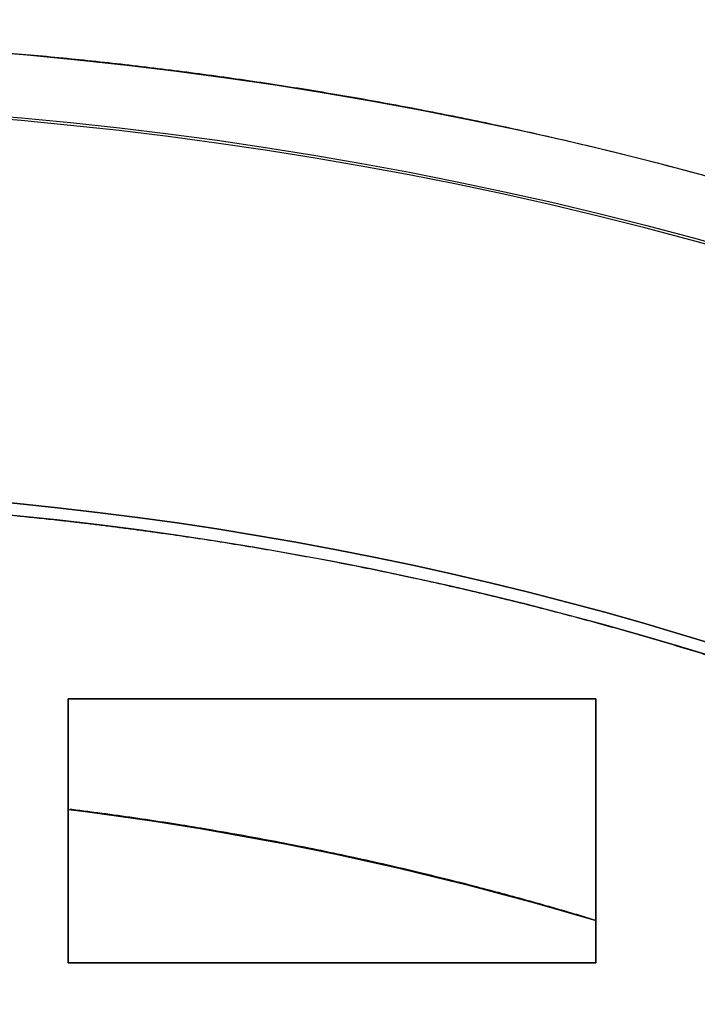
# Model space of a CAD drawing. Units: millimetres. Extents: x -86 to 79, y -79 to 113.
# Drawn here: x 5 to 16, y 45 to 60 of the extents above; entities that cross this region are included whole.
import ezdxf

# ---------------------------------------------------------------- set-up
doc = ezdxf.new("R2010")
doc.units = ezdxf.units.MM
doc.layers.add('TOP$1', color=7, linetype='CONTINUOUS', true_color=0xffffff)
doc.layers.add('TOP$2', color=7, linetype='CONTINUOUS', true_color=0xffffff)

msp = doc.modelspace()

# ---------------------------------------------------------------- linework, layer by layer
at = {"layer": 'TOP$1', "color": 150, "linetype": 'CONTINUOUS'}
msp.add_arc((0, 0), 68.272, 57.49456, 122.54292, dxfattribs=at)
at = {"layer": 'TOP$1', "color": 150, "linetype": 'CONTINUOUS', "extrusion": (0, 0, -1)}
msp.add_arc((0, 0), 60, 0, 180, dxfattribs=at)
at = {"layer": 'TOP$1', "color": 150, "linetype": 'CONTINUOUS'}
for points, degree, knots in [([(-36.698, 57.571), (-35.42, 58.386), (-31.906, 60.416), (-25.032, 63.725), (-10.288, 68.272), (0, 68.272), (10.286, 68.272), (24.048, 64.029), (32.397, 60.316), (36.698, 57.571)], 2, [0, 0, 0, 0.038973, 0.104834, 0.236556, 0.5, 0.5, 0.763444, 0.868821, 1, 1, 1]), ([(0, -79), (0.653, -79), (1.957, -78.984), (4.554, -78.891), (9.06, -78.563), (18.006, -77.246), (28.715, -73.965), (38.678, -69.09), (47.398, -63.519), (54.546, -57.451), (61.534, -49.826), (67.636, -41.446), (72.379, -32.204), (75.917, -22.485), (78.348, -12.408), (79.194, -2.054), (78.743, 8.279), (77.133, 18.519), (73.952, 28.408), (69.581, 37.783), (64.174, 46.627), (57.451, 54.546), (50.11, 61.273), (45.664, 64.561), (43.027, 66.272)], 3, [0, 0, 0, 0, 0.009675, 0.01931, 0.03848, 0.076573, 0.153039, 0.203175, 0.240452, 0.306095, 0.341287, 0.393505, 0.459148, 0.494339, 0.546558, 0.612201, 0.647392, 0.699611, 0.765254, 0.800445, 0.852663, 0.918307, 0.953498, 1, 1, 1, 1]), ([(59.988, -1.486), (60.006, 0), (59.988, 1.487), (59.917, 3.459), (59.668, 6.881), (58.668, 13.675), (56.176, 21.809), (52.473, 29.375), (48.242, 35.998), (43.634, 41.427), (37.842, 46.735), (31.478, 51.369), (24.459, 54.971), (17.077, 57.659), (9.424, 59.505), (1.56, 60.147), (-6.288, 59.805), (-14.065, 58.582), (-21.576, 56.166), (-28.696, 52.846), (-35.413, 48.74), (-41.427, 43.634), (-46.735, 37.842), (-51.369, 31.478), (-54.971, 24.459), (-57.659, 17.077), (-59.505, 9.424), (-60.147, 1.56), (-59.805, -6.288), (-58.582, -14.065), (-56.166, -21.576), (-52.846, -28.696), (-48.74, -35.413), (-43.634, -41.427), (-37.842, -46.735), (-31.478, -51.369), (-24.459, -54.971), (-17.077, -57.659), (-9.424, -59.505), (-1.56, -60.147), (6.288, -59.805), (14.065, -58.582), (21.576, -56.166), (28.696, -52.846), (35.413, -48.74), (41.427, -43.634), (46.735, -37.842), (51.369, -31.478), (54.869, -24.659), (57.402, -17.816), (58.897, -12.115), (59.669, -6.881), (59.917, -3.458), (59.988, -1.486), (60.006, 0), (59.988, 1.487)], 3, [-0.015713, -0.007885, -0.003951, 0, 0.003951, 0.007885, 0.015713, 0.031268, 0.062493, 0.082965, 0.098187, 0.124992, 0.139362, 0.160685, 0.18749, 0.201861, 0.223184, 0.249989, 0.264359, 0.285682, 0.312487, 0.326857, 0.34818, 0.374985, 0.389355, 0.410678, 0.437484, 0.451854, 0.473177, 0.499982, 0.514352, 0.535675, 0.56248, 0.57685, 0.598173, 0.624978, 0.639348, 0.660671, 0.687477, 0.701847, 0.72317, 0.749975, 0.764345, 0.785668, 0.812473, 0.826843, 0.848166, 0.874971, 0.889342, 0.910665, 0.93747, 0.950055, 0.968732, 0.984287, 0.992115, 0.996049, 1, 1.003951, 1.007885, 1.015713])]:
    msp.add_open_spline(points, degree=degree, knots=knots, dxfattribs=at)
at = {"layer": 'TOP$2', "color": 150, "linetype": 'CONTINUOUS'}
for p, q in [((14, 50), (6, 50)), ((6, 50), (6, 46)), ((6, 50), (14, 50)), ((6, 46), (6, 50)), ((14, 46), (14, 50)), ((14, 50), (14, 46)), ((6, 46), (14, 46)), ((14, 46), (6, 46))]:
    msp.add_line(p, q, dxfattribs=at)
msp.add_circle((0, 0), 59.041, dxfattribs=at)
at = {"layer": 'TOP$2', "color": 150, "linetype": 'CONTINUOUS', "extrusion": (0, 0, -1)}
msp.add_circle((0, 0), 59, dxfattribs=at)
at = {"layer": 'TOP$2', "color": 150, "linetype": 'CONTINUOUS'}
for radius, start, end in [(79, 0, 270), (53.219, 4.3105, 85.6895), (53.034, 4.3256, 85.6744)]:
    msp.add_arc((0, 0), radius, start, end, dxfattribs=at)
at = {"layer": 'TOP$2', "color": 150, "linetype": 'CONTINUOUS', "extrusion": (0, 0, -1)}
for radius, start, end in [(79, 0, 270), (59.041, 180, 90), (59.041, 90, 180), (53.219, 94.3105, 175.6895), (48.695, 97.0783, 106.7089)]:
    msp.add_arc((0, 0), radius, start, end, dxfattribs=at)
at = {"layer": 'TOP$2', "color": 150, "linetype": 'CONTINUOUS'}
for points, knots in [([(4, 52.882), (4.593, 52.838), (5.771, 52.723), (7.53, 52.512), (11.008, 51.938), (17.807, 50.18), (24.952, 46.9), (29.533, 44.118), (34.617, 40.383), (39.696, 35.305), (43.025, 31.103), (46.494, 25.835), (50.18, 17.808), (51.938, 11.01), (52.473, 7.763), (52.775, 5.424), (52.882, 4)], [0, 0, 0, 0.015625, 0.03125, 0.0625, 0.125, 0.25, 0.331633, 0.392857, 0.5, 0.581633, 0.642857, 0.75, 0.875, 0.9375, 0.9625, 1, 1, 1]), ([(14.001, 46.644), (11.955, 47.261), (7.964, 48.087), (6.024, 48.326)], [0, 0, 0, 0.522229, 1, 1, 1])]:
    msp.add_open_spline(points, degree=2, knots=knots, dxfattribs=at)

doc.saveas('drawing.dxf')
